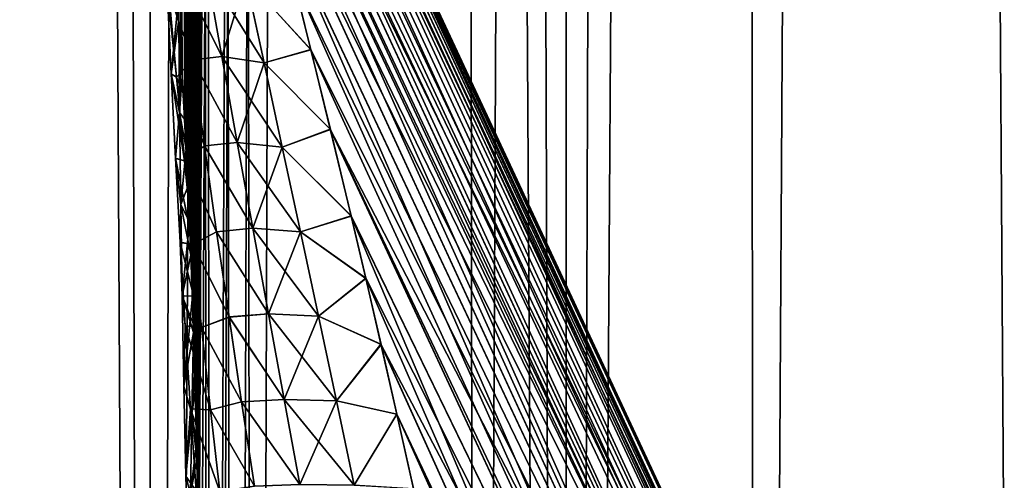
# Model space of a CAD drawing. Units: millimetres. Extents: x -24 to 221, y 1 to 313.
# Drawn here: x -21 to -17, y 25 to 27 of the extents above; entities that cross this region are included whole.
import ezdxf

# ---------------------------------------------------------------- set-up
doc = ezdxf.new("R2010")
doc.units = ezdxf.units.MM
doc.header["$LTSCALE"] = 65.185185
for name, color, linetype in [('157', 7, 'CONTINUOUS'), ('159', 7, 'CONTINUOUS'), ('165', 7, 'CONTINUOUS'), ('166', 7, 'CONTINUOUS'), ('2', 7, 'CONTINUOUS'), ('299', 7, 'CONTINUOUS'), ('43', 7, 'CONTINUOUS')]:
    doc.layers.add(name, color=color, linetype=linetype)

msp = doc.modelspace()

# ---------------------------------------------------------------- linework, layer by layer
at = {"layer": '157', "color": 7, "linetype": 'CONTINUOUS', "true_color": 0xaaaaaa}
for points in [[(-21.0124, 29.9504, -4), (-19.3423, 26.3688, -4), (-17.6778, 22.7846, -4.1116), (-21.0124, 29.9504, -4)], [(-20.9884, 29.8953, -4.0557), (-21.0124, 29.9504, -4), (-17.6778, 22.7846, -4.1116), (-20.9884, 29.8953, -4.0557)], [(-20.9598, 29.8223, -4.1137), (-20.9884, 29.8953, -4.0557), (-17.6778, 22.7846, -4.1116), (-20.9598, 29.8223, -4.1137)], [(-20.9261, 29.7291, -4.174), (-20.9598, 29.8223, -4.1137), (-17.6948, 22.7767, -4.2219), (-20.9261, 29.7291, -4.174)], [(-17.6948, 22.7767, -4.2219), (-20.9598, 29.8223, -4.1137), (-17.6778, 22.7846, -4.1116), (-17.6948, 22.7767, -4.2219)], [(-20.8867, 29.6136, -4.2365), (-20.9261, 29.7291, -4.174), (-17.6948, 22.7767, -4.2219), (-20.8867, 29.6136, -4.2365)], [(-20.841, 29.473, -4.3011), (-20.8867, 29.6136, -4.2365), (-17.7228, 22.7636, -4.3297), (-20.841, 29.473, -4.3011)], [(-17.7228, 22.7636, -4.3297), (-20.8867, 29.6136, -4.2365), (-17.6948, 22.7767, -4.2219), (-17.7228, 22.7636, -4.3297)], [(-20.7883, 29.3039, -4.3678), (-20.841, 29.473, -4.3011), (-17.7228, 22.7636, -4.3297), (-20.7883, 29.3039, -4.3678)], [(-20.7277, 29.1023, -4.4367), (-20.7883, 29.3039, -4.3678), (-17.7617, 22.7455, -4.4334), (-20.7277, 29.1023, -4.4367)], [(-17.7617, 22.7455, -4.4334), (-20.7883, 29.3039, -4.3678), (-17.7228, 22.7636, -4.3297), (-17.7617, 22.7455, -4.4334)], [(-20.6581, 28.8635, -4.5074), (-20.7277, 29.1023, -4.4367), (-17.8108, 22.7226, -4.5316), (-20.6581, 28.8635, -4.5074)], [(-17.8108, 22.7226, -4.5316), (-20.7277, 29.1023, -4.4367), (-17.7617, 22.7455, -4.4334), (-17.8108, 22.7226, -4.5316)], [(-20.5785, 28.5818, -4.5798), (-20.6581, 28.8635, -4.5074), (-17.8108, 22.7226, -4.5316), (-20.5785, 28.5818, -4.5798)], [(-20.5346, 28.4227, -4.6164), (-20.5785, 28.5818, -4.5798), (-17.8696, 22.6952, -4.6231), (-20.5346, 28.4227, -4.6164)], [(-17.8696, 22.6952, -4.6231), (-20.5785, 28.5818, -4.5798), (-17.8108, 22.7226, -4.5316), (-17.8696, 22.6952, -4.6231)], [(-20.4876, 28.2503, -4.6532), (-20.5346, 28.4227, -4.6164), (-17.8696, 22.6952, -4.6231), (-20.4876, 28.2503, -4.6532)], [(-20.4373, 28.0635, -4.6901), (-20.4876, 28.2503, -4.6532), (-17.8937, 22.684, -4.6551), (-20.4373, 28.0635, -4.6901)], [(-17.8937, 22.684, -4.6551), (-20.4876, 28.2503, -4.6532), (-17.8696, 22.6952, -4.6231), (-17.8937, 22.684, -4.6551)], [(-20.3837, 27.8609, -4.7269), (-20.4373, 28.0635, -4.6901), (-18.0131, 22.6282, -4.7816), (-20.3837, 27.8609, -4.7269)], [(-18.0131, 22.6282, -4.7816), (-20.4373, 28.0635, -4.6901), (-17.8937, 22.684, -4.6551), (-18.0131, 22.6282, -4.7816)], [(-20.3263, 27.6413, -4.7634), (-20.3837, 27.8609, -4.7269), (-18.0131, 22.6282, -4.7816), (-20.3263, 27.6413, -4.7634)], [(-20.2651, 27.4033, -4.7994), (-20.3263, 27.6413, -4.7634), (-18.0131, 22.6282, -4.7816), (-20.2651, 27.4033, -4.7994)], [(-20.1998, 27.1452, -4.8346), (-20.2651, 27.4033, -4.7994), (-18.1531, 22.563, -4.883), (-20.1998, 27.1452, -4.8346)], [(-18.1531, 22.563, -4.883), (-20.2651, 27.4033, -4.7994), (-18.0131, 22.6282, -4.7816), (-18.1531, 22.563, -4.883)], [(-20.1301, 26.8649, -4.8685), (-20.1998, 27.1452, -4.8346), (-18.1531, 22.563, -4.883), (-20.1301, 26.8649, -4.8685)], [(-20.0557, 26.5603, -4.9007), (-20.1301, 26.8649, -4.8685), (-18.1531, 22.563, -4.883), (-20.0557, 26.5603, -4.9007)], [(-19.9763, 26.229, -4.9305), (-20.0557, 26.5603, -4.9007), (-18.185, 22.5481, -4.9009), (-19.9763, 26.229, -4.9305)], [(-18.185, 22.5481, -4.9009), (-20.0557, 26.5603, -4.9007), (-18.1531, 22.563, -4.883), (-18.185, 22.5481, -4.9009)], [(-19.3423, 26.3688, -4), (-17.6722, 22.7873, -4), (-17.6778, 22.7846, -4.1116), (-19.3423, 26.3688, -4)], [(-19.9204, 25.9917, -4.9485), (-19.9763, 26.229, -4.9305), (-18.3767, 22.4587, -4.9749), (-19.9204, 25.9917, -4.9485)], [(-18.3767, 22.4587, -4.9749), (-19.9763, 26.229, -4.9305), (-18.185, 22.5481, -4.9009), (-18.3767, 22.4587, -4.9749)], [(-19.8621, 25.7399, -4.9648), (-19.9204, 25.9917, -4.9485), (-18.3767, 22.4587, -4.9749), (-19.8621, 25.7399, -4.9648)], [(-19.8013, 25.4727, -4.9787), (-19.8621, 25.7399, -4.9648), (-18.3767, 22.4587, -4.9749), (-19.8013, 25.4727, -4.9787)], [(-19.7378, 25.1881, -4.9898), (-19.8013, 25.4727, -4.9787), (-18.4338, 22.4321, -4.9872), (-19.7378, 25.1881, -4.9898)], [(-18.4338, 22.4321, -4.9872), (-19.8013, 25.4727, -4.9787), (-18.3767, 22.4587, -4.9749), (-18.4338, 22.4321, -4.9872)]]:
    msp.add_3dface(points, dxfattribs=at)
at = {"layer": '159', "color": 7, "linetype": 'CONTINUOUS', "true_color": 0xaaaaaa}
for points in [[(-19.3421, 26.3684, 4), (-21.0119, 29.9495, 4), (-20.9883, 29.8951, 4.0559), (-19.3421, 26.3684, 4)], [(-17.6722, 22.7873, 4), (-19.3421, 26.3684, 4), (-20.9883, 29.8951, 4.0559), (-17.6722, 22.7873, 4)], [(-20.9596, 29.8219, 4.114), (-17.6722, 22.7873, 4), (-20.9883, 29.8951, 4.0559), (-20.9596, 29.8219, 4.114)], [(-20.9258, 29.7286, 4.1744), (-17.6722, 22.7873, 4), (-20.9596, 29.8219, 4.114), (-20.9258, 29.7286, 4.1744)], [(-17.6722, 22.7873, 4), (-20.9258, 29.7286, 4.1744), (-17.6947, 22.7768, 4.2214), (-17.6722, 22.7873, 4)], [(-20.9258, 29.7286, 4.1744), (-20.8864, 29.613, 4.2368), (-17.6947, 22.7768, 4.2214), (-20.9258, 29.7286, 4.1744)], [(-20.8864, 29.613, 4.2368), (-20.8408, 29.4724, 4.3014), (-17.6947, 22.7768, 4.2214), (-20.8864, 29.613, 4.2368)], [(-20.8408, 29.4724, 4.3014), (-20.7881, 29.3034, 4.368), (-17.6947, 22.7768, 4.2214), (-20.8408, 29.4724, 4.3014)], [(-20.7881, 29.3034, 4.368), (-20.7276, 29.102, 4.4368), (-17.7616, 22.7456, 4.4331), (-20.7881, 29.3034, 4.368)], [(-17.6947, 22.7768, 4.2214), (-20.7881, 29.3034, 4.368), (-17.7616, 22.7456, 4.4331), (-17.6947, 22.7768, 4.2214)], [(-20.7276, 29.102, 4.4368), (-20.6581, 28.8634, 4.5074), (-17.7616, 22.7456, 4.4331), (-20.7276, 29.102, 4.4368)], [(-20.6581, 28.8634, 4.5074), (-20.5786, 28.582, 4.5797), (-17.7616, 22.7456, 4.4331), (-20.6581, 28.8634, 4.5074)], [(-20.5786, 28.582, 4.5797), (-20.5347, 28.4231, 4.6163), (-17.7616, 22.7456, 4.4331), (-20.5786, 28.582, 4.5797)], [(-20.5347, 28.4231, 4.6163), (-20.4877, 28.2509, 4.6531), (-17.8695, 22.6952, 4.623), (-20.5347, 28.4231, 4.6163)], [(-17.7616, 22.7456, 4.4331), (-20.5347, 28.4231, 4.6163), (-17.8695, 22.6952, 4.623), (-17.7616, 22.7456, 4.4331)], [(-20.4877, 28.2509, 4.6531), (-20.4375, 28.0642, 4.6899), (-17.8695, 22.6952, 4.623), (-20.4877, 28.2509, 4.6531)], [(-20.4375, 28.0642, 4.6899), (-20.3839, 27.8618, 4.7267), (-17.8695, 22.6952, 4.623), (-20.4375, 28.0642, 4.6899)], [(-20.3839, 27.8618, 4.7267), (-20.3266, 27.6423, 4.7632), (-17.8695, 22.6952, 4.623), (-20.3839, 27.8618, 4.7267)], [(-20.3266, 27.6423, 4.7632), (-20.2654, 27.4045, 4.7992), (-18.0131, 22.6283, 4.7816), (-20.3266, 27.6423, 4.7632)], [(-17.8695, 22.6952, 4.623), (-20.3266, 27.6423, 4.7632), (-18.0131, 22.6283, 4.7816), (-17.8695, 22.6952, 4.623)], [(-20.2654, 27.4045, 4.7992), (-20.2002, 27.1465, 4.8344), (-18.0131, 22.6283, 4.7816), (-20.2654, 27.4045, 4.7992)], [(-20.2002, 27.1465, 4.8344), (-20.1304, 26.8663, 4.8684), (-18.0131, 22.6283, 4.7816), (-20.2002, 27.1465, 4.8344)], [(-20.1304, 26.8663, 4.8684), (-20.056, 26.5617, 4.9006), (-18.0131, 22.6283, 4.7816), (-20.1304, 26.8663, 4.8684)], [(-20.056, 26.5617, 4.9006), (-19.9766, 26.2304, 4.9304), (-18.185, 22.5481, 4.9009), (-20.056, 26.5617, 4.9006)], [(-18.0131, 22.6283, 4.7816), (-20.056, 26.5617, 4.9006), (-18.185, 22.5481, 4.9009), (-18.0131, 22.6283, 4.7816)], [(-19.9766, 26.2304, 4.9304), (-19.9207, 25.993, 4.9485), (-18.185, 22.5481, 4.9009), (-19.9766, 26.2304, 4.9304)], [(-19.9207, 25.993, 4.9485), (-19.8624, 25.7411, 4.9647), (-18.185, 22.5481, 4.9009), (-19.9207, 25.993, 4.9485)], [(-19.8624, 25.7411, 4.9647), (-19.8015, 25.4737, 4.9787), (-18.3768, 22.4587, 4.9749), (-19.8624, 25.7411, 4.9647)], [(-18.185, 22.5481, 4.9009), (-19.8624, 25.7411, 4.9647), (-18.3768, 22.4587, 4.9749), (-18.185, 22.5481, 4.9009)], [(-19.8015, 25.4737, 4.9787), (-19.7379, 25.1889, 4.9898), (-18.3768, 22.4587, 4.9749), (-19.8015, 25.4737, 4.9787)]]:
    msp.add_3dface(points, dxfattribs=at)
at = {"layer": '165', "color": 7, "linetype": 'CONTINUOUS', "true_color": 0xaaaaaa}
for points in [[(-20.583, 26.8264, -5.3655), (-20.6737, 27.0828, -5.5807), (-20.6278, 27.1564, -5.3561), (-20.583, 26.8264, -5.3655)], [(-20.4709, 26.8399, -5.1665), (-20.6278, 27.1564, -5.3561), (-20.5297, 27.1691, -5.1498), (-20.4709, 26.8399, -5.1665)], [(-20.583, 26.8264, -5.3655), (-20.6278, 27.1564, -5.3561), (-20.4709, 26.8399, -5.1665), (-20.583, 26.8264, -5.3655)], [(-20.4709, 26.8399, -5.1665), (-20.5297, 27.1691, -5.1498), (-20.3092, 26.8157, -5.0003), (-20.4709, 26.8399, -5.1665)], [(-20.5297, 27.1691, -5.1498), (-20.3792, 27.1381, -4.9744), (-20.3092, 26.8157, -5.0003), (-20.5297, 27.1691, -5.1498)], [(-20.1998, 27.1452, -4.8346), (-20.1301, 26.8649, -4.8685), (-20.3792, 27.1381, -4.9744), (-20.1998, 27.1452, -4.8346)], [(-20.3792, 27.1381, -4.9744), (-20.1301, 26.8649, -4.8685), (-20.3092, 26.8157, -5.0003), (-20.3792, 27.1381, -4.9744)], [(-20.6647, 26.7736, -5.8126), (-20.6384, 27.0348, -6.0255), (-20.6803, 27.0985, -5.8093), (-20.6647, 26.7736, -5.8126)], [(-20.6647, 26.7736, -5.8126), (-20.6803, 27.0985, -5.8093), (-20.644, 26.7608, -5.5844), (-20.6647, 26.7736, -5.8126)], [(-20.644, 26.7608, -5.5844), (-20.6803, 27.0985, -5.8093), (-20.6737, 27.0828, -5.5807), (-20.644, 26.7608, -5.5844)], [(-20.644, 26.7608, -5.5844), (-20.6737, 27.0828, -5.5807), (-20.583, 26.8264, -5.3655), (-20.644, 26.7608, -5.5844)], [(-20.635, 26.9799, -6.0372), (-20.6384, 27.0348, -6.0255), (-20.6647, 26.7736, -5.8126), (-20.635, 26.9799, -6.0372)], [(-20.6321, 26.6258, -6.0391), (-20.635, 26.9799, -6.0372), (-20.6647, 26.7736, -5.8126), (-20.6321, 26.6258, -6.0391)], [(-20.635, 26.9799, -6.0372), (-20.6321, 26.6258, -6.0391), (-20.6222, 26.7632, -6.0808), (-20.635, 26.9799, -6.0372)], [(-20.4116, 26.5112, -5.1766), (-20.583, 26.8264, -5.3655), (-20.4709, 26.8399, -5.1665), (-20.4116, 26.5112, -5.1766)], [(-20.4116, 26.5112, -5.1766), (-20.4709, 26.8399, -5.1665), (-20.2395, 26.4929, -5.0204), (-20.4116, 26.5112, -5.1766)], [(-20.4709, 26.8399, -5.1665), (-20.3092, 26.8157, -5.0003), (-20.2395, 26.4929, -5.0204), (-20.4709, 26.8399, -5.1665)], [(-20.1301, 26.8649, -4.8685), (-20.0557, 26.5603, -4.9007), (-20.3092, 26.8157, -5.0003), (-20.1301, 26.8649, -4.8685)], [(-20.5372, 26.4977, -5.3674), (-20.644, 26.7608, -5.5844), (-20.583, 26.8264, -5.3655), (-20.5372, 26.4977, -5.3674)], [(-20.5372, 26.4977, -5.3674), (-20.583, 26.8264, -5.3655), (-20.4116, 26.5112, -5.1766), (-20.5372, 26.4977, -5.3674)], [(-20.3092, 26.8157, -5.0003), (-20.0557, 26.5603, -4.9007), (-20.2395, 26.4929, -5.0204), (-20.3092, 26.8157, -5.0003)], [(-20.6478, 26.4506, -5.8073), (-20.6321, 26.6258, -6.0391), (-20.6647, 26.7736, -5.8126), (-20.6478, 26.4506, -5.8073)], [(-20.6478, 26.4506, -5.8073), (-20.6647, 26.7736, -5.8126), (-20.6131, 26.4403, -5.5803), (-20.6478, 26.4506, -5.8073)], [(-20.6131, 26.4403, -5.5803), (-20.6647, 26.7736, -5.8126), (-20.644, 26.7608, -5.5844), (-20.6131, 26.4403, -5.5803)], [(-20.6131, 26.4403, -5.5803), (-20.644, 26.7608, -5.5844), (-20.5372, 26.4977, -5.3674), (-20.6131, 26.4403, -5.5803)], [(-20.6222, 26.7632, -6.0808), (-20.6321, 26.6258, -6.0391), (-20.6075, 26.4868, -6.1302), (-20.6222, 26.7632, -6.0808)], [(-20.628, 26.2746, -6.0301), (-20.6321, 26.6258, -6.0391), (-20.6478, 26.4506, -5.8073), (-20.628, 26.2746, -6.0301)], [(-20.6321, 26.6258, -6.0391), (-20.628, 26.2746, -6.0301), (-20.6075, 26.4868, -6.1302), (-20.6321, 26.6258, -6.0391)], [(-20.0557, 26.5603, -4.9007), (-19.9763, 26.229, -4.9305), (-20.2395, 26.4929, -5.0204), (-20.0557, 26.5603, -4.9007)], [(-20.3521, 26.1831, -5.1802), (-20.5372, 26.4977, -5.3674), (-20.4116, 26.5112, -5.1766), (-20.3521, 26.1831, -5.1802)], [(-20.3521, 26.1831, -5.1802), (-20.4116, 26.5112, -5.1766), (-20.1702, 26.17, -5.0349), (-20.3521, 26.1831, -5.1802)], [(-20.4116, 26.5112, -5.1766), (-20.2395, 26.4929, -5.0204), (-20.1702, 26.17, -5.0349), (-20.4116, 26.5112, -5.1766)], [(-20.6075, 26.4868, -6.1302), (-20.628, 26.2746, -6.0301), (-20.5946, 26.206, -6.1736), (-20.6075, 26.4868, -6.1302)], [(-20.4906, 26.1703, -5.3623), (-20.6131, 26.4403, -5.5803), (-20.5372, 26.4977, -5.3674), (-20.4906, 26.1703, -5.3623)], [(-20.4906, 26.1703, -5.3623), (-20.5372, 26.4977, -5.3674), (-20.3521, 26.1831, -5.1802), (-20.4906, 26.1703, -5.3623)], [(-20.2395, 26.4929, -5.0204), (-19.9763, 26.229, -4.9305), (-20.1702, 26.17, -5.0349), (-20.2395, 26.4929, -5.0204)], [(-20.6297, 26.1296, -5.7938), (-20.628, 26.2746, -6.0301), (-20.6478, 26.4506, -5.8073), (-20.6297, 26.1296, -5.7938)], [(-20.6297, 26.1296, -5.7938), (-20.6478, 26.4506, -5.8073), (-20.5812, 26.1216, -5.5689), (-20.6297, 26.1296, -5.7938)], [(-20.5812, 26.1216, -5.5689), (-20.6478, 26.4506, -5.8073), (-20.6131, 26.4403, -5.5803), (-20.5812, 26.1216, -5.5689)], [(-20.5812, 26.1216, -5.5689), (-20.6131, 26.4403, -5.5803), (-20.4906, 26.1703, -5.3623), (-20.5812, 26.1216, -5.5689)], [(-20.6225, 25.9258, -6.0106), (-20.628, 26.2746, -6.0301), (-20.6297, 26.1296, -5.7938), (-20.6225, 25.9258, -6.0106)], [(-20.628, 26.2746, -6.0301), (-20.6225, 25.9258, -6.0106), (-20.5946, 26.206, -6.1736), (-20.628, 26.2746, -6.0301)], [(-20.6225, 25.9258, -6.0106), (-20.5835, 25.9243, -6.2103), (-20.5946, 26.206, -6.1736), (-20.6225, 25.9258, -6.0106)], [(-19.9763, 26.229, -4.9305), (-19.9204, 25.9917, -4.9485), (-20.1702, 26.17, -5.0349), (-19.9763, 26.229, -4.9305)], [(-20.4431, 25.8443, -5.3503), (-20.5812, 26.1216, -5.5689), (-20.4906, 26.1703, -5.3623), (-20.4431, 25.8443, -5.3503)], [(-20.2922, 25.8559, -5.1777), (-20.4906, 26.1703, -5.3623), (-20.3521, 26.1831, -5.1802), (-20.2922, 25.8559, -5.1777)], [(-20.4431, 25.8443, -5.3503), (-20.4906, 26.1703, -5.3623), (-20.2922, 25.8559, -5.1777), (-20.4431, 25.8443, -5.3503)], [(-20.2922, 25.8559, -5.1777), (-20.3521, 26.1831, -5.1802), (-20.1013, 25.847, -5.0441), (-20.2922, 25.8559, -5.1777)], [(-20.3521, 26.1831, -5.1802), (-20.1702, 26.17, -5.0349), (-20.1013, 25.847, -5.0441), (-20.3521, 26.1831, -5.1802)], [(-20.1702, 26.17, -5.0349), (-19.9204, 25.9917, -4.9485), (-20.1013, 25.847, -5.0441), (-20.1702, 26.17, -5.0349)], [(-20.6105, 25.8106, -5.7722), (-20.6225, 25.9258, -6.0106), (-20.6297, 26.1296, -5.7938), (-20.6105, 25.8106, -5.7722)], [(-20.6105, 25.8106, -5.7722), (-20.6297, 26.1296, -5.7938), (-20.5482, 25.8047, -5.5503), (-20.6105, 25.8106, -5.7722)], [(-20.5482, 25.8047, -5.5503), (-20.6297, 26.1296, -5.7938), (-20.5812, 26.1216, -5.5689), (-20.5482, 25.8047, -5.5503)], [(-20.5482, 25.8047, -5.5503), (-20.5812, 26.1216, -5.5689), (-20.4431, 25.8443, -5.3503), (-20.5482, 25.8047, -5.5503)], [(-19.9204, 25.9917, -4.9485), (-19.8621, 25.7399, -4.9648), (-20.1013, 25.847, -5.0441), (-19.9204, 25.9917, -4.9485)], [(-20.6158, 25.5796, -5.981), (-20.5835, 25.9243, -6.2103), (-20.6225, 25.9258, -6.0106), (-20.6158, 25.5796, -5.981)], [(-20.6158, 25.5796, -5.981), (-20.6225, 25.9258, -6.0106), (-20.6105, 25.8106, -5.7722), (-20.6158, 25.5796, -5.981)], [(-20.5788, 25.7844, -6.2261), (-20.5835, 25.9243, -6.2103), (-20.6158, 25.5796, -5.981), (-20.5788, 25.7844, -6.2261)], [(-20.395, 25.5201, -5.3315), (-20.5482, 25.8047, -5.5503), (-20.4431, 25.8443, -5.3503), (-20.395, 25.5201, -5.3315)], [(-20.2322, 25.5297, -5.1691), (-20.4431, 25.8443, -5.3503), (-20.2922, 25.8559, -5.1777), (-20.2322, 25.5297, -5.1691)], [(-20.395, 25.5201, -5.3315), (-20.4431, 25.8443, -5.3503), (-20.2322, 25.5297, -5.1691), (-20.395, 25.5201, -5.3315)], [(-20.2322, 25.5297, -5.1691), (-20.2922, 25.8559, -5.1777), (-20.033, 25.5243, -5.048), (-20.2322, 25.5297, -5.1691)], [(-20.2922, 25.8559, -5.1777), (-20.1013, 25.847, -5.0441), (-20.033, 25.5243, -5.048), (-20.2922, 25.8559, -5.1777)], [(-20.1013, 25.847, -5.0441), (-19.8621, 25.7399, -4.9648), (-20.033, 25.5243, -5.048), (-20.1013, 25.847, -5.0441)], [(-20.5901, 25.4939, -5.7428), (-20.6158, 25.5796, -5.981), (-20.6105, 25.8106, -5.7722), (-20.5901, 25.4939, -5.7428)], [(-20.5901, 25.4939, -5.7428), (-20.6105, 25.8106, -5.7722), (-20.5141, 25.4899, -5.5245), (-20.5901, 25.4939, -5.7428)], [(-20.5141, 25.4899, -5.5245), (-20.6105, 25.8106, -5.7722), (-20.5482, 25.8047, -5.5503), (-20.5141, 25.4899, -5.5245)], [(-20.5141, 25.4899, -5.5245), (-20.5482, 25.8047, -5.5503), (-20.395, 25.5201, -5.3315), (-20.5141, 25.4899, -5.5245)], [(-20.5853, 25.4749, -6.1987), (-20.5788, 25.7844, -6.2261), (-20.6158, 25.5796, -5.981), (-20.5853, 25.4749, -6.1987)], [(-20.5788, 25.7844, -6.2261), (-20.5853, 25.4749, -6.1987), (-20.5744, 25.6424, -6.2404), (-20.5788, 25.7844, -6.2261)], [(-19.8621, 25.7399, -4.9648), (-19.8013, 25.4727, -4.9787), (-20.033, 25.5243, -5.048), (-19.8621, 25.7399, -4.9648)], [(-20.5744, 25.6424, -6.2404), (-20.5853, 25.4749, -6.1987), (-20.5674, 25.3635, -6.2636), (-20.5744, 25.6424, -6.2404)], [(-20.6078, 25.2364, -5.9412), (-20.5853, 25.4749, -6.1987), (-20.6158, 25.5796, -5.981), (-20.6078, 25.2364, -5.9412)], [(-20.6078, 25.2364, -5.9412), (-20.6158, 25.5796, -5.981), (-20.5901, 25.4939, -5.7428), (-20.6078, 25.2364, -5.9412)], [(-20.172, 25.2048, -5.1544), (-20.395, 25.5201, -5.3315), (-20.2322, 25.5297, -5.1691), (-20.172, 25.2048, -5.1544)], [(-20.172, 25.2048, -5.1544), (-20.2322, 25.5297, -5.1691), (-19.9654, 25.2021, -5.0464), (-20.172, 25.2048, -5.1544)], [(-20.2322, 25.5297, -5.1691), (-20.033, 25.5243, -5.048), (-19.9654, 25.2021, -5.0464), (-20.2322, 25.5297, -5.1691)], [(-20.033, 25.5243, -5.048), (-19.8013, 25.4727, -4.9787), (-19.9654, 25.2021, -5.0464), (-20.033, 25.5243, -5.048)], [(-20.5685, 25.1798, -5.7055), (-20.6078, 25.2364, -5.9412), (-20.5901, 25.4939, -5.7428), (-20.5685, 25.1798, -5.7055)], [(-20.5685, 25.1798, -5.7055), (-20.5901, 25.4939, -5.7428), (-20.479, 25.1773, -5.4918), (-20.5685, 25.1798, -5.7055)], [(-20.479, 25.1773, -5.4918), (-20.5901, 25.4939, -5.7428), (-20.5141, 25.4899, -5.5245), (-20.479, 25.1773, -5.4918)], [(-20.346, 25.1977, -5.3061), (-20.5141, 25.4899, -5.5245), (-20.395, 25.5201, -5.3315), (-20.346, 25.1977, -5.3061)], [(-20.479, 25.1773, -5.4918), (-20.5141, 25.4899, -5.5245), (-20.346, 25.1977, -5.3061), (-20.479, 25.1773, -5.4918)], [(-20.346, 25.1977, -5.3061), (-20.395, 25.5201, -5.3315), (-20.172, 25.2048, -5.1544), (-20.346, 25.1977, -5.3061)], [(-20.5911, 25.1674, -6.1626), (-20.5853, 25.4749, -6.1987), (-20.6078, 25.2364, -5.9412), (-20.5911, 25.1674, -6.1626)], [(-20.5853, 25.4749, -6.1987), (-20.5911, 25.1674, -6.1626), (-20.5674, 25.3635, -6.2636), (-20.5853, 25.4749, -6.1987)], [(-19.8013, 25.4727, -4.9787), (-19.7378, 25.1881, -4.9898), (-19.9654, 25.2021, -5.0464), (-19.8013, 25.4727, -4.9787)], [(-20.5674, 25.3635, -6.2636), (-20.5911, 25.1674, -6.1626), (-20.5624, 25.0885, -6.28), (-20.5674, 25.3635, -6.2636)], [(-20.5985, 24.8964, -5.8911), (-20.5911, 25.1674, -6.1626), (-20.6078, 25.2364, -5.9412), (-20.5985, 24.8964, -5.8911)], [(-20.5985, 24.8964, -5.8911), (-20.6078, 25.2364, -5.9412), (-20.5685, 25.1798, -5.7055), (-20.5985, 24.8964, -5.8911)]]:
    msp.add_3dface(points, dxfattribs=at)
at = {"layer": '166', "color": 7, "linetype": 'CONTINUOUS', "true_color": 0xaaaaaa}
for points in [[(-20.583, 26.8266, 5.3654), (-20.6278, 27.1566, 5.3561), (-20.6737, 27.0829, 5.5807), (-20.583, 26.8266, 5.3654)], [(-20.4709, 26.8399, 5.1665), (-20.5297, 27.1691, 5.1498), (-20.6278, 27.1566, 5.3561), (-20.4709, 26.8399, 5.1665)], [(-20.583, 26.8266, 5.3654), (-20.4709, 26.8399, 5.1665), (-20.6278, 27.1566, 5.3561), (-20.583, 26.8266, 5.3654)], [(-20.5297, 27.1691, 5.1498), (-20.4709, 26.8399, 5.1665), (-20.3792, 27.138, 4.9744), (-20.5297, 27.1691, 5.1498)], [(-20.1304, 26.8663, 4.8684), (-20.2002, 27.1465, 4.8344), (-20.3792, 27.138, 4.9744), (-20.1304, 26.8663, 4.8684)], [(-20.4709, 26.8399, 5.1665), (-20.3092, 26.8157, 5.0003), (-20.3792, 27.138, 4.9744), (-20.4709, 26.8399, 5.1665)], [(-20.3092, 26.8157, 5.0003), (-20.1304, 26.8663, 4.8684), (-20.3792, 27.138, 4.9744), (-20.3092, 26.8157, 5.0003)], [(-20.644, 26.7608, 5.5844), (-20.6737, 27.0829, 5.5807), (-20.6803, 27.0981, 5.8094), (-20.644, 26.7608, 5.5844)], [(-20.6647, 26.7733, 5.8126), (-20.644, 26.7608, 5.5844), (-20.6803, 27.0981, 5.8094), (-20.6647, 26.7733, 5.8126)], [(-20.6647, 26.7733, 5.8126), (-20.6803, 27.0981, 5.8094), (-20.635, 26.9801, 6.0372), (-20.6647, 26.7733, 5.8126)], [(-20.644, 26.7608, 5.5844), (-20.583, 26.8266, 5.3654), (-20.6737, 27.0829, 5.5807), (-20.644, 26.7608, 5.5844)], [(-20.6321, 26.6257, 6.0391), (-20.6647, 26.7733, 5.8126), (-20.635, 26.9801, 6.0372), (-20.6321, 26.6257, 6.0391)], [(-20.6321, 26.6257, 6.0391), (-20.635, 26.9801, 6.0372), (-20.6275, 26.8548, 6.0629), (-20.6321, 26.6257, 6.0391)], [(-20.6321, 26.6257, 6.0391), (-20.6275, 26.8548, 6.0629), (-20.6133, 26.6002, 6.1107), (-20.6321, 26.6257, 6.0391)], [(-20.4116, 26.5111, 5.1766), (-20.4709, 26.8399, 5.1665), (-20.583, 26.8266, 5.3654), (-20.4116, 26.5111, 5.1766)], [(-20.4709, 26.8399, 5.1665), (-20.4116, 26.5111, 5.1766), (-20.3092, 26.8157, 5.0003), (-20.4709, 26.8399, 5.1665)], [(-20.056, 26.5617, 4.9006), (-20.1304, 26.8663, 4.8684), (-20.3092, 26.8157, 5.0003), (-20.056, 26.5617, 4.9006)], [(-20.5372, 26.4978, 5.3674), (-20.583, 26.8266, 5.3654), (-20.644, 26.7608, 5.5844), (-20.5372, 26.4978, 5.3674)], [(-20.5372, 26.4978, 5.3674), (-20.4116, 26.5111, 5.1766), (-20.583, 26.8266, 5.3654), (-20.5372, 26.4978, 5.3674)], [(-20.4116, 26.5111, 5.1766), (-20.2395, 26.4929, 5.0204), (-20.3092, 26.8157, 5.0003), (-20.4116, 26.5111, 5.1766)], [(-20.2395, 26.4929, 5.0204), (-20.056, 26.5617, 4.9006), (-20.3092, 26.8157, 5.0003), (-20.2395, 26.4929, 5.0204)], [(-20.6132, 26.4404, 5.5803), (-20.644, 26.7608, 5.5844), (-20.6647, 26.7733, 5.8126), (-20.6132, 26.4404, 5.5803)], [(-20.6478, 26.4503, 5.8073), (-20.6132, 26.4404, 5.5803), (-20.6647, 26.7733, 5.8126), (-20.6478, 26.4503, 5.8073)], [(-20.6478, 26.4503, 5.8073), (-20.6647, 26.7733, 5.8126), (-20.6321, 26.6257, 6.0391), (-20.6478, 26.4503, 5.8073)], [(-20.6132, 26.4404, 5.5803), (-20.5372, 26.4978, 5.3674), (-20.644, 26.7608, 5.5844), (-20.6132, 26.4404, 5.5803)], [(-20.628, 26.2745, 6.0301), (-20.6478, 26.4503, 5.8073), (-20.6321, 26.6257, 6.0391), (-20.628, 26.2745, 6.0301)], [(-20.628, 26.2745, 6.0301), (-20.6321, 26.6257, 6.0391), (-20.6006, 26.3418, 6.1534), (-20.628, 26.2745, 6.0301)], [(-20.6006, 26.3418, 6.1534), (-20.6321, 26.6257, 6.0391), (-20.6133, 26.6002, 6.1107), (-20.6006, 26.3418, 6.1534)], [(-19.9766, 26.2304, 4.9304), (-20.056, 26.5617, 4.9006), (-20.2395, 26.4929, 5.0204), (-19.9766, 26.2304, 4.9304)], [(-20.3521, 26.1831, 5.1802), (-20.4116, 26.5111, 5.1766), (-20.5372, 26.4978, 5.3674), (-20.3521, 26.1831, 5.1802)], [(-20.4116, 26.5111, 5.1766), (-20.3521, 26.1831, 5.1802), (-20.2395, 26.4929, 5.0204), (-20.4116, 26.5111, 5.1766)], [(-20.4906, 26.1703, 5.3623), (-20.5372, 26.4978, 5.3674), (-20.6132, 26.4404, 5.5803), (-20.4906, 26.1703, 5.3623)], [(-20.4906, 26.1703, 5.3623), (-20.3521, 26.1831, 5.1802), (-20.5372, 26.4978, 5.3674), (-20.4906, 26.1703, 5.3623)], [(-20.3521, 26.1831, 5.1802), (-20.1702, 26.1699, 5.0349), (-20.2395, 26.4929, 5.0204), (-20.3521, 26.1831, 5.1802)], [(-20.1702, 26.1699, 5.0349), (-19.9766, 26.2304, 4.9304), (-20.2395, 26.4929, 5.0204), (-20.1702, 26.1699, 5.0349)], [(-20.5812, 26.1216, 5.5689), (-20.6132, 26.4404, 5.5803), (-20.6478, 26.4503, 5.8073), (-20.5812, 26.1216, 5.5689)], [(-20.6297, 26.1294, 5.7938), (-20.5812, 26.1216, 5.5689), (-20.6478, 26.4503, 5.8073), (-20.6297, 26.1294, 5.7938)], [(-20.6297, 26.1294, 5.7938), (-20.6478, 26.4503, 5.8073), (-20.628, 26.2745, 6.0301), (-20.6297, 26.1294, 5.7938)], [(-20.5812, 26.1216, 5.5689), (-20.4906, 26.1703, 5.3623), (-20.6132, 26.4404, 5.5803), (-20.5812, 26.1216, 5.5689)], [(-20.5894, 26.0811, 6.1907), (-20.628, 26.2745, 6.0301), (-20.6006, 26.3418, 6.1534), (-20.5894, 26.0811, 6.1907)], [(-20.6225, 25.9257, 6.0106), (-20.6297, 26.1294, 5.7938), (-20.628, 26.2745, 6.0301), (-20.6225, 25.9257, 6.0106)], [(-20.6225, 25.9257, 6.0106), (-20.628, 26.2745, 6.0301), (-20.5894, 26.0811, 6.1907), (-20.6225, 25.9257, 6.0106)], [(-19.9207, 25.993, 4.9485), (-19.9766, 26.2304, 4.9304), (-20.1702, 26.1699, 5.0349), (-19.9207, 25.993, 4.9485)], [(-20.4432, 25.8444, 5.3503), (-20.4906, 26.1703, 5.3623), (-20.5812, 26.1216, 5.5689), (-20.4432, 25.8444, 5.3503)], [(-20.2922, 25.8558, 5.1777), (-20.3521, 26.1831, 5.1802), (-20.4906, 26.1703, 5.3623), (-20.2922, 25.8558, 5.1777)], [(-20.4432, 25.8444, 5.3503), (-20.2922, 25.8558, 5.1777), (-20.4906, 26.1703, 5.3623), (-20.4432, 25.8444, 5.3503)], [(-20.3521, 26.1831, 5.1802), (-20.2922, 25.8558, 5.1777), (-20.1702, 26.1699, 5.0349), (-20.3521, 26.1831, 5.1802)], [(-20.2922, 25.8558, 5.1777), (-20.1013, 25.847, 5.0441), (-20.1702, 26.1699, 5.0349), (-20.2922, 25.8558, 5.1777)], [(-20.1013, 25.847, 5.0441), (-19.9207, 25.993, 4.9485), (-20.1702, 26.1699, 5.0349), (-20.1013, 25.847, 5.0441)], [(-20.5482, 25.8048, 5.5503), (-20.5812, 26.1216, 5.5689), (-20.6297, 26.1294, 5.7938), (-20.5482, 25.8048, 5.5503)], [(-20.6105, 25.8104, 5.7722), (-20.5482, 25.8048, 5.5503), (-20.6297, 26.1294, 5.7938), (-20.6105, 25.8104, 5.7722)], [(-20.6105, 25.8104, 5.7722), (-20.6297, 26.1294, 5.7938), (-20.6225, 25.9257, 6.0106), (-20.6105, 25.8104, 5.7722)], [(-20.5482, 25.8048, 5.5503), (-20.4432, 25.8444, 5.3503), (-20.5812, 26.1216, 5.5689), (-20.5482, 25.8048, 5.5503)], [(-20.5799, 25.8199, 6.2222), (-20.6225, 25.9257, 6.0106), (-20.5894, 26.0811, 6.1907), (-20.5799, 25.8199, 6.2222)], [(-19.8624, 25.7411, 4.9647), (-19.9207, 25.993, 4.9485), (-20.1013, 25.847, 5.0441), (-19.8624, 25.7411, 4.9647)], [(-20.6158, 25.5795, 5.981), (-20.6105, 25.8104, 5.7722), (-20.6225, 25.9257, 6.0106), (-20.6158, 25.5795, 5.981)], [(-20.6158, 25.5795, 5.981), (-20.6225, 25.9257, 6.0106), (-20.5788, 25.7847, 6.2261), (-20.6158, 25.5795, 5.981)], [(-20.5788, 25.7847, 6.2261), (-20.6225, 25.9257, 6.0106), (-20.5799, 25.8199, 6.2222), (-20.5788, 25.7847, 6.2261)], [(-20.395, 25.5201, 5.3316), (-20.4432, 25.8444, 5.3503), (-20.5482, 25.8048, 5.5503), (-20.395, 25.5201, 5.3316)], [(-20.2322, 25.5297, 5.1691), (-20.2922, 25.8558, 5.1777), (-20.4432, 25.8444, 5.3503), (-20.2322, 25.5297, 5.1691)], [(-20.395, 25.5201, 5.3316), (-20.2322, 25.5297, 5.1691), (-20.4432, 25.8444, 5.3503), (-20.395, 25.5201, 5.3316)], [(-20.2922, 25.8558, 5.1777), (-20.2322, 25.5297, 5.1691), (-20.1013, 25.847, 5.0441), (-20.2922, 25.8558, 5.1777)], [(-20.2322, 25.5297, 5.1691), (-20.033, 25.5243, 5.048), (-20.1013, 25.847, 5.0441), (-20.2322, 25.5297, 5.1691)], [(-20.033, 25.5243, 5.048), (-19.8624, 25.7411, 4.9647), (-20.1013, 25.847, 5.0441), (-20.033, 25.5243, 5.048)], [(-20.59, 25.4938, 5.7428), (-20.6105, 25.8104, 5.7722), (-20.6158, 25.5795, 5.981), (-20.59, 25.4938, 5.7428)], [(-20.5141, 25.4899, 5.5245), (-20.5482, 25.8048, 5.5503), (-20.6105, 25.8104, 5.7722), (-20.5141, 25.4899, 5.5245)], [(-20.59, 25.4938, 5.7428), (-20.5141, 25.4899, 5.5245), (-20.6105, 25.8104, 5.7722), (-20.59, 25.4938, 5.7428)], [(-20.5141, 25.4899, 5.5245), (-20.395, 25.5201, 5.3316), (-20.5482, 25.8048, 5.5503), (-20.5141, 25.4899, 5.5245)], [(-20.5853, 25.475, 6.1987), (-20.6158, 25.5795, 5.981), (-20.5788, 25.7847, 6.2261), (-20.5853, 25.475, 6.1987)], [(-20.5853, 25.475, 6.1987), (-20.5788, 25.7847, 6.2261), (-20.5721, 25.5597, 6.248), (-20.5853, 25.475, 6.1987)], [(-19.8015, 25.4737, 4.9787), (-19.8624, 25.7411, 4.9647), (-20.033, 25.5243, 5.048), (-19.8015, 25.4737, 4.9787)], [(-20.6078, 25.2363, 5.9412), (-20.59, 25.4938, 5.7428), (-20.6158, 25.5795, 5.981), (-20.6078, 25.2363, 5.9412)], [(-20.6078, 25.2363, 5.9412), (-20.6158, 25.5795, 5.981), (-20.5853, 25.475, 6.1987), (-20.6078, 25.2363, 5.9412)], [(-20.5853, 25.475, 6.1987), (-20.5721, 25.5597, 6.248), (-20.5661, 25.302, 6.2678), (-20.5853, 25.475, 6.1987)], [(-20.172, 25.2048, 5.1544), (-20.2322, 25.5297, 5.1691), (-20.395, 25.5201, 5.3316), (-20.172, 25.2048, 5.1544)], [(-20.2322, 25.5297, 5.1691), (-20.172, 25.2048, 5.1544), (-20.033, 25.5243, 5.048), (-20.2322, 25.5297, 5.1691)], [(-20.172, 25.2048, 5.1544), (-19.9654, 25.2021, 5.0464), (-20.033, 25.5243, 5.048), (-20.172, 25.2048, 5.1544)], [(-19.9654, 25.2021, 5.0464), (-19.8015, 25.4737, 4.9787), (-20.033, 25.5243, 5.048), (-19.9654, 25.2021, 5.0464)], [(-20.5685, 25.1797, 5.7055), (-20.59, 25.4938, 5.7428), (-20.6078, 25.2363, 5.9412), (-20.5685, 25.1797, 5.7055)], [(-20.479, 25.1773, 5.4918), (-20.5141, 25.4899, 5.5245), (-20.59, 25.4938, 5.7428), (-20.479, 25.1773, 5.4918)], [(-20.5685, 25.1797, 5.7055), (-20.479, 25.1773, 5.4918), (-20.59, 25.4938, 5.7428), (-20.5685, 25.1797, 5.7055)], [(-20.346, 25.1978, 5.3061), (-20.395, 25.5201, 5.3316), (-20.5141, 25.4899, 5.5245), (-20.346, 25.1978, 5.3061)], [(-20.479, 25.1773, 5.4918), (-20.346, 25.1978, 5.3061), (-20.5141, 25.4899, 5.5245), (-20.479, 25.1773, 5.4918)], [(-20.346, 25.1978, 5.3061), (-20.172, 25.2048, 5.1544), (-20.395, 25.5201, 5.3316), (-20.346, 25.1978, 5.3061)], [(-20.5911, 25.1674, 6.1626), (-20.6078, 25.2363, 5.9412), (-20.5853, 25.475, 6.1987), (-20.5911, 25.1674, 6.1626)], [(-20.5911, 25.1674, 6.1626), (-20.5853, 25.475, 6.1987), (-20.5661, 25.302, 6.2678), (-20.5911, 25.1674, 6.1626)], [(-19.7379, 25.1889, 4.9898), (-19.8015, 25.4737, 4.9787), (-19.9654, 25.2021, 5.0464), (-19.7379, 25.1889, 4.9898)], [(-20.5618, 25.0485, 6.2818), (-20.5911, 25.1674, 6.1626), (-20.5661, 25.302, 6.2678), (-20.5618, 25.0485, 6.2818)], [(-20.5985, 24.8964, 5.8911), (-20.5685, 25.1797, 5.7055), (-20.6078, 25.2363, 5.9412), (-20.5985, 24.8964, 5.8911)], [(-20.5985, 24.8964, 5.8911), (-20.6078, 25.2363, 5.9412), (-20.5911, 25.1674, 6.1626), (-20.5985, 24.8964, 5.8911)]]:
    msp.add_3dface(points, dxfattribs=at)
at = {"layer": '2', "color": 7, "linetype": 'CONTINUOUS', "true_color": 0xaaaaaa}
for points in [[(-21.443, 275, -11.8511), (-20.7447, 275, -13.0348), (-22.0738, 1.5, -10.6301), (-21.443, 275, -11.8511)], [(-22.0738, 1.5, -10.6301), (-20.7447, 275, -13.0348), (-20.7448, 1.5, -13.0348), (-22.0738, 1.5, -10.6301)], [(-20.7448, 1.5, 13.0348), (-22.0737, 275, 10.6302), (-22.0738, 1.5, 10.6301), (-20.7448, 1.5, 13.0348)], [(-21.443, 275, 11.8511), (-22.0737, 275, 10.6302), (-20.7448, 1.5, 13.0348), (-21.443, 275, 11.8511)], [(-20.7447, 275, 13.0348), (-21.443, 275, 11.8511), (-20.7448, 1.5, 13.0348), (-20.7447, 275, 13.0348)], [(-19.9812, 275, -14.1774), (-19.1549, 275, -15.2755), (-20.7448, 1.5, -13.0348), (-19.9812, 275, -14.1774)], [(-20.7448, 1.5, -13.0348), (-19.1549, 275, -15.2755), (-19.1549, 1.5, -15.2755), (-20.7448, 1.5, -13.0348)], [(-20.7447, 275, -13.0348), (-19.9812, 275, -14.1774), (-20.7448, 1.5, -13.0348), (-20.7447, 275, -13.0348)], [(-19.1549, 1.5, 15.2755), (-20.7447, 275, 13.0348), (-20.7448, 1.5, 13.0348), (-19.1549, 1.5, 15.2755)], [(-19.9812, 275, 14.1774), (-20.7447, 275, 13.0348), (-19.1549, 1.5, 15.2755), (-19.9812, 275, 14.1774)], [(-19.1549, 275, 15.2755), (-19.9812, 275, 14.1774), (-19.1549, 1.5, 15.2755), (-19.1549, 275, 15.2755)], [(-18.2682, 275, -16.3255), (-17.3241, 275, -17.3241), (-19.1549, 1.5, -15.2755), (-18.2682, 275, -16.3255)], [(-19.1549, 1.5, -15.2755), (-17.3241, 275, -17.3241), (-17.3241, 1.5, -17.3241), (-19.1549, 1.5, -15.2755)], [(-19.1549, 275, -15.2755), (-18.2682, 275, -16.3255), (-19.1549, 1.5, -15.2755), (-19.1549, 275, -15.2755)], [(-18.2682, 275, 16.3255), (-19.1549, 275, 15.2755), (-17.3241, 1.5, 17.3241), (-18.2682, 275, 16.3255)], [(-17.3241, 1.5, 17.3241), (-19.1549, 275, 15.2755), (-19.1549, 1.5, 15.2755), (-17.3241, 1.5, 17.3241)], [(-17.3241, 275, 17.3241), (-18.2682, 275, 16.3255), (-17.3241, 1.5, 17.3241), (-17.3241, 275, 17.3241)]]:
    msp.add_3dface(points, dxfattribs=at)
at = {"layer": '299', "color": 7, "linetype": 'CONTINUOUS', "true_color": 0xaaaaaa}
for points in [[(-20.5968, 213, -6.1663), (-21.1734, 213, -3.7334), (-20.6075, 26.4868, -6.1302), (-20.5968, 213, -6.1663)], [(-21.1734, 213, -3.7334), (-20.635, 26.9799, -6.0372), (-20.6222, 26.7632, -6.0808), (-21.1734, 213, -3.7334)], [(-20.635, 26.9799, -6.0372), (-21.1734, 213, -3.7334), (-20.6384, 27.0348, -6.0255), (-20.635, 26.9799, -6.0372)], [(-21.1734, 213, -3.7334), (-20.6222, 26.7632, -6.0808), (-20.6075, 26.4868, -6.1302), (-21.1734, 213, -3.7334)], [(-20.635, 26.9801, 6.0372), (-20.5968, 213, 6.1663), (-20.6275, 26.8548, 6.0629), (-20.635, 26.9801, 6.0372)], [(-20.6275, 26.8548, 6.0629), (-20.5968, 213, 6.1663), (-20.6133, 26.6002, 6.1107), (-20.6275, 26.8548, 6.0629)], [(-20.5968, 213, 6.1663), (-20.6006, 26.3418, 6.1534), (-20.6133, 26.6002, 6.1107), (-20.5968, 213, 6.1663)], [(-20.5968, 213, -6.1663), (-20.6075, 26.4868, -6.1302), (-20.5946, 26.206, -6.1736), (-20.5968, 213, -6.1663)], [(-20.5968, 213, 6.1663), (-20.5894, 26.0811, 6.1907), (-20.6006, 26.3418, 6.1534), (-20.5968, 213, 6.1663)], [(-19.7416, 213, -8.5157), (-20.5968, 213, -6.1663), (-20.3475, 10, -6.9448), (-19.7416, 213, -8.5157)], [(-20.5968, 213, -6.1663), (-20.4323, 9.9752, -6.691), (-20.3475, 10, -6.9448), (-20.5968, 213, -6.1663)], [(-20.4323, 9.9752, -6.691), (-20.5968, 213, -6.1663), (-20.5146, 9.9019, -6.4342), (-20.4323, 9.9752, -6.691)], [(-20.5968, 213, -6.1663), (-20.5273, 9.8861, -6.3939), (-20.5146, 9.9019, -6.4342), (-20.5968, 213, -6.1663)], [(-20.5273, 9.8861, -6.3939), (-20.5968, 213, -6.1663), (-20.5585, 24.5603, -6.2927), (-20.5273, 9.8861, -6.3939)], [(-20.5585, 24.5603, -6.2927), (-20.5968, 213, -6.1663), (-20.5594, 24.821, -6.2897), (-20.5585, 24.5603, -6.2927)], [(-20.5968, 213, -6.1663), (-20.5788, 25.7844, -6.2261), (-20.5744, 25.6424, -6.2404), (-20.5968, 213, -6.1663)], [(-20.5788, 25.7844, -6.2261), (-20.5968, 213, -6.1663), (-20.5835, 25.9243, -6.2103), (-20.5788, 25.7844, -6.2261)], [(-20.5968, 213, -6.1663), (-20.5744, 25.6424, -6.2404), (-20.5674, 25.3635, -6.2636), (-20.5968, 213, -6.1663)], [(-20.5968, 213, -6.1663), (-20.5674, 25.3635, -6.2636), (-20.5624, 25.0885, -6.28), (-20.5968, 213, -6.1663)], [(-20.5968, 213, -6.1663), (-20.5624, 25.0885, -6.28), (-20.5594, 24.821, -6.2897), (-20.5968, 213, -6.1663)], [(-20.5835, 25.9243, -6.2103), (-20.5968, 213, -6.1663), (-20.5946, 26.206, -6.1736), (-20.5835, 25.9243, -6.2103)], [(-20.5968, 213, 6.1663), (-19.7416, 213, 8.5157), (-20.5894, 26.0811, 6.1907), (-20.5968, 213, 6.1663)], [(-19.7416, 213, 8.5157), (-20.5799, 25.8199, 6.2222), (-20.5894, 26.0811, 6.1907), (-19.7416, 213, 8.5157)], [(-19.7416, 213, 8.5157), (-20.5788, 25.7847, 6.2261), (-20.5799, 25.8199, 6.2222), (-19.7416, 213, 8.5157)], [(-20.5788, 25.7847, 6.2261), (-19.7416, 213, 8.5157), (-20.5721, 25.5597, 6.248), (-20.5788, 25.7847, 6.2261)], [(-20.5721, 25.5597, 6.248), (-19.7416, 213, 8.5157), (-20.5661, 25.302, 6.2678), (-20.5721, 25.5597, 6.248)], [(-19.7416, 213, 8.5157), (-20.5618, 25.0485, 6.2818), (-20.5661, 25.302, 6.2678), (-19.7416, 213, 8.5157)], [(-19.7416, 213, 8.5157), (-20.5593, 24.8015, 6.2901), (-20.5618, 25.0485, 6.2818), (-19.7416, 213, 8.5157)], [(-19.7416, 213, 8.5157), (-20.5585, 24.5603, 6.2927), (-20.5593, 24.8015, 6.2901), (-19.7416, 213, 8.5157)], [(-19.7416, 213, 8.5157), (-20.5272, 9.8861, 6.394), (-20.5585, 21.8872, 6.2927), (-19.7416, 213, 8.5157)], [(-20.5585, 24.5603, 6.2927), (-19.7416, 213, 8.5157), (-20.5585, 21.8872, 6.2927), (-20.5585, 24.5603, 6.2927)], [(-19.7416, 213, 8.5157), (-20.5151, 9.9014, 6.4329), (-20.5272, 9.8861, 6.394), (-19.7416, 213, 8.5157)], [(-20.5151, 9.9014, 6.4329), (-19.7416, 213, 8.5157), (-20.4328, 9.9749, 6.6897), (-20.5151, 9.9014, 6.4329)], [(-19.7416, 213, 8.5157), (-20.3475, 10, 6.9448), (-20.4328, 9.9749, 6.6897), (-19.7416, 213, 8.5157)], [(-19.497, 10, 9.0618), (-20.3475, 10, 6.9448), (-19.7416, 213, 8.5157), (-19.497, 10, 9.0618)], [(-19.7416, 213, -8.5157), (-20.3475, 10, -6.9448), (-19.497, 10, -9.0618), (-19.7416, 213, -8.5157)], [(-19.497, 10, 9.0618), (-19.7416, 213, 8.5157), (-18.6195, 213, 10.75), (-19.497, 10, 9.0618)], [(-18.6195, 213, -10.75), (-19.7416, 213, -8.5157), (-19.497, 10, -9.0618), (-18.6195, 213, -10.75)], [(-18.427, 10, 11.0768), (-19.497, 10, 9.0618), (-18.6195, 213, 10.75), (-18.427, 10, 11.0768)], [(-18.427, 10, -11.0768), (-18.6195, 213, -10.75), (-19.497, 10, -9.0618), (-18.427, 10, -11.0768)], [(-18.427, 10, 11.0768), (-18.6195, 213, 10.75), (-17.2456, 213, 12.8389), (-18.427, 10, 11.0768)], [(-17.2456, 213, -12.8389), (-18.6195, 213, -10.75), (-18.427, 10, -11.0768), (-17.2456, 213, -12.8389)], [(-17.1495, 10, 12.9671), (-18.427, 10, 11.0768), (-17.2456, 213, 12.8389), (-17.1495, 10, 12.9671)], [(-17.1495, 10, -12.9671), (-17.2456, 213, -12.8389), (-18.427, 10, -11.0768), (-17.1495, 10, -12.9671)]]:
    msp.add_3dface(points, dxfattribs=at)
at = {"layer": '43', "color": 7, "linetype": 'CONTINUOUS', "true_color": 0xaaaaaa}
for points in [[(-21.0124, 29.9504, -4), (-21.0119, 29.9495, 4), (-19.3423, 26.3688, -4), (-21.0124, 29.9504, -4)], [(-21.0119, 29.9495, 4), (-19.3421, 26.3684, 4), (-19.3423, 26.3688, -4), (-21.0119, 29.9495, 4)], [(-19.3421, 26.3684, 4), (-17.6722, 22.7873, 4), (-19.3423, 26.3688, -4), (-19.3421, 26.3684, 4)], [(-19.3423, 26.3688, -4), (-17.6722, 22.7873, 4), (-17.6722, 22.7873, -4), (-19.3423, 26.3688, -4)]]:
    msp.add_3dface(points, dxfattribs=at)

doc.saveas('drawing.dxf')
